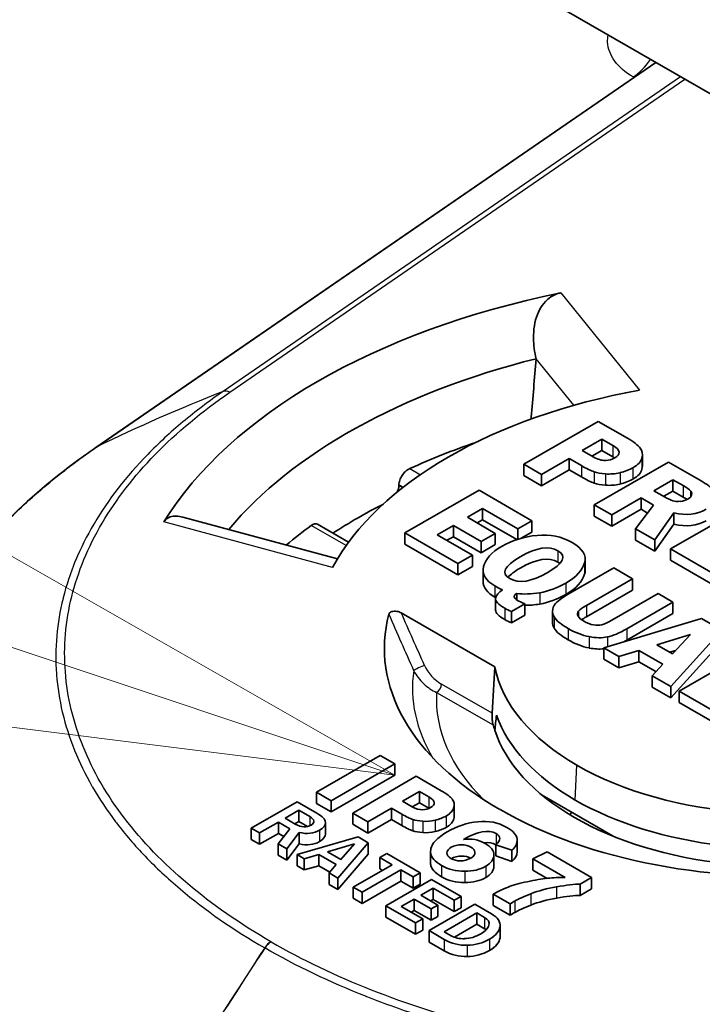
# Model space of a CAD drawing. Units: millimetres. Extents: x 94 to 6947, y 52 to 3143.
# Drawn here: x 2001 to 2013, y 1087 to 1105 of the extents above; entities that cross this region are included whole.
import ezdxf

# ---------------------------------------------------------------- set-up
doc = ezdxf.new("R2010")
doc.units = ezdxf.units.MM
doc.header["$LTSCALE"] = 6.5
for name, color, linetype, lineweight in [('Symbol (TK)', 100, 'Continuous', 18), ('Visible (ISO)', 7, 'Continuous', 35), ('Visible Narrow (ISO)', 7, 'Continuous', 25)]:
    doc.layers.add(name, color=color, linetype=linetype, lineweight=lineweight)

# ---------------------------------------------------------------- blocks, each defined once
blk = doc.blocks.new('バルーン6')
at = {"layer": 'Symbol (TK)', "color": 100}
for p, q in [((308.8808, 167.9455), (306.6675, 169.2109)), ((306.5093, 168.7366), (308.8808, 167.9455)), ((306.351, 168.2623), (308.8808, 167.9455))]:
    blk.add_line(p, q, dxfattribs=at)

msp = doc.modelspace()

# ---------------------------------------------------------------- linework, layer by layer
at = {"layer": 'Visible (ISO)'}
for p, q in [((2032.802, 1092.978), (2009.868, 1106.219)), ((2002.251, 1097.648), (2012.5, 1104.699)), ((2010.313, 1099.271), (2010.313, 1099.274)), ((2011.446, 1098.126), (2010.088, 1097.342)), ((2010.221, 1098.2), (2010.239, 1098.177)), ((2011.981, 1097.817), (2011.446, 1098.126)), ((2011.511, 1097.803), (2011.151, 1097.595)), ((2011.717, 1097.684), (2011.511, 1097.803)), ((2011.511, 1097.803), (2011.511, 1097.595)), ((2011.151, 1097.595), (2011.358, 1097.475)), ((2011.511, 1097.595), (2011.331, 1097.491)), ((2011.717, 1097.476), (2011.511, 1097.595)), ((2010.411, 1097.155), (2010.916, 1097.446)), ((2010.916, 1097.446), (2011.139, 1097.317)), ((2010.916, 1097.446), (2010.916, 1097.239)), ((2012.257, 1097.517), (2012.257, 1097.309)), ((2010.088, 1097.342), (2010.411, 1097.155)), ((2010.088, 1097.342), (2010.088, 1097.134)), ((2010.411, 1096.948), (2010.916, 1097.239)), ((2010.916, 1097.239), (2011.139, 1097.11)), ((2012.734, 1097.382), (2011.376, 1096.598)), ((2013.331, 1097.037), (2012.734, 1097.382)), ((2010.088, 1097.134), (2010.411, 1096.948)), ((2010.411, 1097.155), (2010.411, 1096.948)), ((2012.812, 1097.057), (2012.466, 1096.857)), ((2013, 1096.949), (2012.812, 1097.057)), ((2012.812, 1097.057), (2012.812, 1096.85)), ((2007.799, 1096.965), (2007.799, 1096.958)), ((2009.266, 1096.867), (2007.908, 1096.083)), ((2010.235, 1096.307), (2009.266, 1096.867)), ((2011.696, 1096.413), (2012.235, 1096.724)), ((2012.235, 1096.724), (2012.462, 1096.592)), ((2012.235, 1096.724), (2012.235, 1096.516)), ((2012.466, 1096.857), (2012.661, 1096.745)), ((2012.812, 1096.85), (2012.646, 1096.754)), ((2013, 1096.741), (2012.812, 1096.85)), ((2009.052, 1096.37), (2009.33, 1096.531)), ((2009.33, 1096.531), (2009.33, 1096.323)), ((2009.33, 1096.531), (2009.977, 1096.158)), ((2011.376, 1096.598), (2011.696, 1096.413)), ((2011.376, 1096.598), (2011.376, 1096.39)), ((2011.696, 1096.206), (2012.235, 1096.516)), ((2012.462, 1096.592), (2012.133, 1096.161)), ((2012.235, 1096.516), (2012.352, 1096.448)), ((2014.132, 1096.575), (2012.774, 1095.791)), ((2003.843, 1096.374), (2006.676, 1095.611)), ((2009.56, 1096.076), (2009.052, 1096.37)), ((2009.231, 1096.266), (2009.33, 1096.323)), ((2009.33, 1096.323), (2009.958, 1095.961)), ((2011.376, 1096.39), (2011.696, 1096.206)), ((2011.696, 1096.413), (2011.696, 1096.206)), ((2012.484, 1095.958), (2012.834, 1096.449)), ((2012.834, 1096.449), (2012.834, 1096.242)), ((2006.878, 1095.913), (2006.308, 1096.242)), ((2008.5, 1096.051), (2008.796, 1096.222)), ((2008.796, 1096.222), (2008.796, 1096.015)), ((2008.796, 1096.222), (2009.304, 1095.929)), ((2009.977, 1096.158), (2010.235, 1096.307)), ((2009.977, 1096.158), (2009.977, 1095.967)), ((2010.235, 1096.307), (2010.235, 1096.099)), ((2012.133, 1096.161), (2012.484, 1095.958)), ((2012.133, 1096.161), (2012.133, 1095.954)), ((2012.484, 1095.751), (2012.834, 1096.242)), ((2007.908, 1096.083), (2007.908, 1095.875)), ((2007.908, 1096.083), (2008.878, 1095.523)), ((2009.146, 1095.678), (2008.5, 1096.051)), ((2008.679, 1095.948), (2008.796, 1096.015)), ((2008.796, 1096.015), (2009.304, 1095.721)), ((2009.304, 1095.929), (2009.56, 1096.076)), ((2009.56, 1096.076), (2009.56, 1095.869)), ((2010.039, 1095.986), (2010.235, 1096.099)), ((2012.484, 1095.958), (2012.484, 1095.751)), ((2007.908, 1095.875), (2008.878, 1095.316)), ((2009.304, 1095.929), (2009.304, 1095.721)), ((2009.304, 1095.721), (2009.56, 1095.869)), ((2012.133, 1095.954), (2012.484, 1095.751)), ((2012.774, 1095.791), (2012.774, 1095.584)), ((2012.774, 1095.791), (2013.744, 1095.231)), ((2008.878, 1095.523), (2009.146, 1095.678)), ((2009.146, 1095.678), (2009.146, 1095.471)), ((2011.208, 1095.604), (2011.208, 1095.397)), ((2008.878, 1095.523), (2008.878, 1095.316)), ((2008.878, 1095.316), (2009.146, 1095.471)), ((2011.732, 1095.443), (2010.886, 1094.955)), ((2012.077, 1095.244), (2011.732, 1095.443)), ((2012.774, 1095.584), (2013.744, 1095.024)), ((2009.341, 1095.404), (2009.341, 1095.196)), ((2011.231, 1094.755), (2012.077, 1095.244)), ((2012.077, 1095.244), (2012.077, 1095.036)), ((2009.958, 1094.977), (2009.958, 1094.857)), ((2011.231, 1094.548), (2012.077, 1095.036)), ((2012.544, 1094.974), (2011.698, 1094.486)), ((2012.816, 1094.817), (2012.544, 1094.974)), ((2009.569, 1094.876), (2009.569, 1094.668)), ((2009.862, 1094.645), (2010.103, 1094.784)), ((2010.103, 1094.784), (2010.103, 1094.577)), ((2011.97, 1094.329), (2012.816, 1094.817)), ((2012.816, 1094.817), (2012.816, 1094.61)), ((2009.555, 1093.63), (2007.842, 1094.619)), ((2009.862, 1094.645), (2009.862, 1094.438)), ((2009.862, 1094.438), (2010.103, 1094.577)), ((2010.61, 1094.654), (2010.61, 1094.447)), ((2011.97, 1094.121), (2012.816, 1094.61)), ((2013.341, 1094.514), (2011.548, 1093.981)), ((2013.709, 1094.301), (2013.341, 1094.514)), ((2013.14, 1094.224), (2012.518, 1094.033)), ((2012.776, 1093.272), (2013.709, 1094.301)), ((2012.806, 1093.867), (2013.14, 1094.224)), ((2011.548, 1093.981), (2011.827, 1093.82)), ((2011.548, 1093.981), (2011.548, 1093.774)), ((2012.518, 1094.033), (2012.806, 1093.867)), ((2012.776, 1093.065), (2013.709, 1094.094)), ((2011.827, 1093.82), (2012.191, 1093.932)), ((2011.827, 1093.82), (2011.827, 1093.613)), ((2012.191, 1093.932), (2012.63, 1093.679)), ((2012.191, 1093.932), (2012.191, 1093.725)), ((2012.868, 1093.933), (2012.752, 1093.898)), ((2014.285, 1093.969), (2012.927, 1093.185)), ((2011.548, 1093.774), (2011.827, 1093.613)), ((2011.827, 1093.613), (2012.191, 1093.725)), ((2012.191, 1093.725), (2012.504, 1093.544)), ((2012.63, 1093.679), (2012.434, 1093.469)), ((2012.434, 1093.469), (2012.776, 1093.272)), ((2012.434, 1093.469), (2012.434, 1093.262)), ((2012.434, 1093.262), (2012.776, 1093.065)), ((2012.776, 1093.272), (2012.776, 1093.065)), ((2012.927, 1093.185), (2012.927, 1092.978)), ((2012.927, 1093.185), (2013.789, 1092.687)), ((2012.927, 1092.978), (2013.789, 1092.48)), ((2007.453, 1092.01), (2006.289, 1091.338)), ((2007.725, 1091.853), (2007.453, 1092.01)), ((2006.561, 1091.181), (2007.725, 1091.853)), ((2007.725, 1091.853), (2007.725, 1091.646)), ((2006.561, 1090.974), (2007.725, 1091.646)), ((2008.116, 1091.627), (2006.953, 1090.955)), ((2008.575, 1091.362), (2008.116, 1091.627)), ((2006.289, 1091.338), (2006.289, 1091.131)), ((2006.289, 1091.338), (2006.561, 1091.181)), ((2008.173, 1091.35), (2007.864, 1091.172)), ((2008.349, 1091.249), (2008.173, 1091.35)), ((2008.173, 1091.35), (2008.173, 1091.143)), ((2010.421, 1091.281), (2011.721, 1090.53)), ((2005.935, 1091.162), (2005.097, 1090.678)), ((2006.299, 1090.952), (2005.935, 1091.162)), ((2006.289, 1091.131), (2006.561, 1090.974)), ((2006.561, 1091.181), (2006.561, 1090.974)), ((2007.864, 1091.172), (2008.041, 1091.07)), ((2008.173, 1091.143), (2008.044, 1091.069)), ((2008.349, 1091.041), (2008.173, 1091.143)), ((2008.811, 1091.106), (2008.811, 1090.898)), ((2005.966, 1091.006), (2005.714, 1090.86)), ((2006.166, 1090.89), (2005.966, 1091.006)), ((2005.966, 1091.006), (2005.966, 1090.798)), ((2006.953, 1090.955), (2007.23, 1090.795)), ((2006.953, 1090.955), (2006.953, 1090.748)), ((2007.23, 1090.795), (2007.662, 1091.045)), ((2007.662, 1091.045), (2007.854, 1090.934)), ((2007.662, 1091.045), (2007.662, 1090.837)), ((2005.248, 1090.591), (2005.593, 1090.79)), ((2005.593, 1090.79), (2005.805, 1090.667)), ((2005.593, 1090.79), (2005.593, 1090.583)), ((2005.714, 1090.86), (2005.901, 1090.751)), ((2005.966, 1090.798), (2005.893, 1090.756)), ((2006.125, 1090.707), (2005.966, 1090.798)), ((2006.453, 1090.781), (2006.453, 1090.573)), ((2006.953, 1090.748), (2007.23, 1090.588)), ((2007.23, 1090.588), (2007.662, 1090.837)), ((2007.23, 1090.795), (2007.23, 1090.588)), ((2007.662, 1090.837), (2007.854, 1090.727)), ((2005.097, 1090.678), (2005.248, 1090.591)), ((2005.097, 1090.678), (2005.097, 1090.471)), ((2005.248, 1090.591), (2005.248, 1090.384)), ((2005.248, 1090.384), (2005.593, 1090.583)), ((2005.805, 1090.667), (2005.591, 1090.393)), ((2005.593, 1090.583), (2005.693, 1090.525)), ((2005.75, 1090.301), (2005.974, 1090.6)), ((2005.974, 1090.6), (2005.974, 1090.392)), ((2005.097, 1090.471), (2005.248, 1090.384)), ((2005.591, 1090.393), (2005.75, 1090.301)), ((2005.591, 1090.393), (2005.591, 1090.186)), ((2005.75, 1090.094), (2005.974, 1090.392)), ((2007.053, 1090.517), (2005.937, 1090.194)), ((2006.985, 1090.39), (2006.489, 1090.245)), ((2006.682, 1089.764), (2007.239, 1090.41)), ((2006.733, 1090.104), (2006.985, 1090.39)), ((2007.239, 1090.41), (2007.053, 1090.517)), ((2007.239, 1090.41), (2007.239, 1090.202)), ((2009.572, 1090.375), (2009.869, 1090.276)), ((2009.572, 1090.375), (2009.572, 1090.168)), ((2009.963, 1090.453), (2009.963, 1090.245)), ((2005.75, 1090.301), (2005.75, 1090.094)), ((2005.937, 1090.194), (2006.066, 1090.119)), ((2005.937, 1090.194), (2005.937, 1089.986)), ((2006.066, 1090.119), (2006.331, 1090.197)), ((2006.331, 1090.197), (2006.653, 1090.011)), ((2006.331, 1090.197), (2006.331, 1089.989)), ((2006.489, 1090.245), (2006.733, 1090.104)), ((2006.682, 1089.556), (2007.239, 1090.202)), ((2007.579, 1090.213), (2007.45, 1090.138)), ((2008.187, 1089.862), (2007.579, 1090.213)), ((2008.379, 1090.249), (2008.379, 1090.042)), ((2009.869, 1090.276), (2009.869, 1090.069)), ((2010.513, 1090.243), (2010.252, 1090.117)), ((2011.327, 1089.773), (2010.513, 1090.243)), ((2005.591, 1090.186), (2005.75, 1090.094)), ((2006.066, 1090.119), (2006.066, 1089.912)), ((2006.653, 1090.011), (2006.52, 1089.857)), ((2006.74, 1090.111), (2006.727, 1090.107)), ((2007.673, 1090.009), (2006.964, 1089.6)), ((2007.45, 1090.138), (2007.45, 1089.931)), ((2007.45, 1090.138), (2007.673, 1090.009)), ((2009.537, 1090.189), (2009.537, 1089.981)), ((2009.572, 1090.168), (2009.869, 1090.069)), ((2010.252, 1090.117), (2010.252, 1089.909)), ((2010.252, 1090.117), (2010.842, 1089.776)), ((2005.937, 1089.986), (2006.066, 1089.912)), ((2006.066, 1089.912), (2006.331, 1089.989)), ((2006.331, 1089.989), (2006.534, 1089.872)), ((2006.52, 1089.857), (2006.682, 1089.764)), ((2006.52, 1089.857), (2006.52, 1089.649)), ((2007.126, 1089.507), (2007.835, 1089.916)), ((2007.45, 1089.931), (2007.493, 1089.906)), ((2007.835, 1089.916), (2007.835, 1089.709)), ((2007.835, 1089.916), (2008.058, 1089.787)), ((2008.058, 1089.787), (2008.187, 1089.862)), ((2008.187, 1089.862), (2008.187, 1089.655)), ((2010.252, 1089.909), (2010.512, 1089.759)), ((2006.52, 1089.649), (2006.682, 1089.556)), ((2006.682, 1089.764), (2006.682, 1089.556)), ((2007.126, 1089.3), (2007.835, 1089.709)), ((2008.398, 1089.74), (2007.56, 1089.256)), ((2007.835, 1089.709), (2008.058, 1089.58)), ((2008.058, 1089.787), (2008.058, 1089.58)), ((2008.058, 1089.58), (2008.187, 1089.655)), ((2008.938, 1089.429), (2008.398, 1089.74)), ((2011.12, 1089.654), (2011.327, 1089.773)), ((2011.12, 1089.654), (2011.12, 1089.446)), ((2011.327, 1089.773), (2011.327, 1089.566)), ((2006.964, 1089.6), (2006.964, 1089.393)), ((2006.964, 1089.6), (2007.126, 1089.507)), ((2007.126, 1089.507), (2007.126, 1089.3)), ((2008.198, 1089.45), (2008.425, 1089.581)), ((2008.425, 1089.581), (2008.425, 1089.374)), ((2008.425, 1089.581), (2008.813, 1089.357)), ((2009.525, 1089.47), (2009.525, 1089.263)), ((2009.525, 1089.47), (2009.837, 1089.29)), ((2011.12, 1089.446), (2011.327, 1089.566)), ((2006.964, 1089.393), (2007.126, 1089.3)), ((2007.842, 1089.244), (2008.076, 1089.38)), ((2008.076, 1089.38), (2008.076, 1089.172)), ((2008.076, 1089.38), (2008.388, 1089.2)), ((2008.51, 1089.27), (2008.198, 1089.45)), ((2008.377, 1089.346), (2008.425, 1089.374)), ((2008.425, 1089.374), (2008.813, 1089.149)), ((2008.813, 1089.357), (2008.938, 1089.429)), ((2008.813, 1089.357), (2008.813, 1089.149)), ((2008.938, 1089.429), (2008.938, 1089.221)), ((2009.837, 1089.29), (2009.837, 1089.083)), ((2007.56, 1089.256), (2007.56, 1089.049)), ((2007.56, 1089.256), (2008.105, 1088.942)), ((2008.235, 1089.017), (2007.842, 1089.244)), ((2008.021, 1089.14), (2008.076, 1089.172)), ((2008.076, 1089.172), (2008.388, 1088.992)), ((2009.188, 1089.284), (2008.35, 1088.801)), ((2008.388, 1089.2), (2008.51, 1089.27)), ((2008.388, 1089.2), (2008.388, 1088.992)), ((2008.51, 1089.27), (2008.51, 1089.062)), ((2009.224, 1089.126), (2008.629, 1088.782)), ((2008.813, 1089.149), (2008.938, 1089.221)), ((2009.497, 1089.106), (2009.188, 1089.284)), ((2009.368, 1089.043), (2009.224, 1089.126)), ((2009.224, 1089.126), (2009.224, 1088.919)), ((2009.525, 1089.263), (2009.837, 1089.083)), ((2007.56, 1089.049), (2008.105, 1088.735)), ((2008.105, 1088.942), (2008.235, 1089.017)), ((2008.105, 1088.942), (2008.105, 1088.735)), ((2008.235, 1089.017), (2008.235, 1088.81)), ((2008.388, 1088.992), (2008.51, 1089.062)), ((2008.105, 1088.735), (2008.235, 1088.81)), ((2008.35, 1088.801), (2008.625, 1088.642)), ((2008.35, 1088.801), (2008.35, 1088.593)), ((2008.629, 1088.782), (2008.755, 1088.709)), ((2009.224, 1088.919), (2008.814, 1088.682)), ((2009.368, 1088.836), (2009.224, 1088.919)), ((2009.652, 1088.901), (2009.652, 1088.694)), ((2008.35, 1088.593), (2008.625, 1088.434))]:
    msp.add_line(p, q, dxfattribs=at)
for centre, major_axis, ratio, start_param, end_param in [((2014.766, 1093.973), (-11.96, 0), 0.57735, 5.053704, 5.941871), ((2014.766, 1093.35), (-11.185, 0), 0.57735, 5.121895, 5.835223), ((2638.91, 341.811), (277.457, -1457.203), 0.394073, 4.092579, 4.093436), ((2014.766, 1093.973), (-8.574, 0), 0.57735, 5.015988, 5.979586), ((2633.582, 348.219), (275.105, -1444.854), 0.394072, 4.093435, 4.09346), ((2014.767, 1092.313), (10.922, 0), 0.57735, 2.10511, 2.23924), ((1985.945, 1120.678), (-25.539, 23.476), 0.031091, 3.003279, 3.071741), ((1985.945, 1120.471), (-25.539, 23.476), 0.031091, 3.003279, 3.071741), ((2013.215, 1104.488), (1.743, 7.306), 0.31141, 3.18963, 3.297332), ((2013.215, 1104.281), (1.743, 7.306), 0.31141, 3.18963, 3.297332), ((2009.426, 1101.399), (-3.697, 4.673), 0.213124, 3.003336, 3.110328), ((2009.84, 1095.432), (3.315, 1.401), 0.135157, 6.183956, 6.339791), ((2014.767, 1091.898), (-10.922, 0), 0.57735, 5.438599, 5.558368), ((2015.25, 1099.175), (2.515, 2.456), 0.213836, 3.258548, 3.397853), ((2014.767, 1092.313), (10.922, 0), 0.57735, 2.473149, 2.54358), ((1968.213, 968.999), (42.571, 126.992), 0.086717, 6.265596, 6.32181), ((2030.34, 1092.271), (-20.771, 2.613), 0.056734, 6.278914, 6.417149), ((2047.66, 1091.937), (-38.092, 2.934), 0.061947, 6.206018, 6.275331), ((2021.913, 1108.683), (12.283, 13.56), 0.168942, 3.252345, 3.352156), ((2035.074, 1098.518), (24.455, 3.847), 0.061357, 2.983585, 3.096785), ((2021.913, 1108.476), (12.283, 13.56), 0.168942, 3.289978, 3.352156), ((2023.297, 1098.31), (-12.223, -3.696), 0.04092, 6.110152, 6.221792), ((2014.759, 1093.968), (-7.226, 0), 0.57735, 6.132098, 7.068547), ((2030.34, 1092.064), (-20.771, 2.613), 0.056734, 0.007137, 0.133963), ((2023.297, 1098.102), (-12.223, -3.696), 0.04092, 6.110152, 6.163597), ((2009.955, 1110.4), (-1.515, 16.005), 0.155986, 3.031163, 3.098612), ((2016.08, 1099.059), (-4.648, -4.651), 0.074994, 0.12789, 0.272558), ((2003.215, 1107.313), (-8.589, 13.058), 0.178634, 2.9706, 3.071138), ((2020.557, 1107.422), (9.174, 13.213), 0.11171, 3.259138, 3.374405), ((2003.215, 1107.105), (-8.589, 13.058), 0.178634, 2.9706, 3.047721), ((2020.557, 1107.214), (9.174, 13.213), 0.11171, 3.358491, 3.374405), ((2014.759, 1093.968), (-5.236, 0), 0.57735, 0.11202, 0.785348), ((2014.759, 1093.346), (-5.276, 0), 0.57735, 0.198514, 0.785348), ((2014.759, 1093.035), (-5.296, 0), 0.57735, 0.15356, 0.186152), ((2014.759, 1093.035), (-5.296, 0), 0.57735, 0.186152, 0.785348), ((2014.759, 1093.968), (5.236, 0), 0.57735, 3.927041, 4.600369), ((1974.432, 1095.416), (-34.014, 4.285), 0.043567, 3.084217, 3.150489), ((1960.465, 1077.902), (48.34, 13.248), 0.057113, 6.251417, 6.305067), ((2014.759, 1093.346), (-5.276, 0), 0.57735, 0.785448, 1.372282), ((1730.272, 1103.281), (-276.181, 12.504), 0.017762, 3.143043, 3.175834), ((2002.407, 1116.831), (-5.867, 25.811), 0.094048, 3.054701, 3.123989), ((1973.976, 1095.711), (-34.831, 4.641), 0.06424, 3.058338, 3.13554), ((2014.759, 1093.968), (-7.226, 0), 0.57735, 0.785435, 1.721884), ((2014.766, 1090.343), (-3.962, 0), 0.57735, 6.005024, 6.028017), ((2003.448, 1105.485), (-2.663, 14.78), 0.124952, 3.036346, 3.113545), ((2005.459, 1092.473), (-0.703, 1.755), 0.350216, 2.985075, 3.191932), ((1999.534, 1090.666), (6.708, 0.135), 0.090764, 0.009519, 0.149035), ((2011.035, 1105.915), (2.867, 15.103), 0.203739, 3.163178, 3.232763), ((1958.636, 1126.91), (-50.178, 35.875), 0.084134, 3.068541, 3.103381), ((1973.976, 1095.503), (-34.831, 4.641), 0.06424, 3.058338, 3.13554), ((1960.465, 1077.695), (48.34, 13.248), 0.057113, 6.251417, 6.267534), ((1981.644, 1009.07), (27.985, 81.687), 0.09717, 6.264143, 6.328221), ((2014.759, 1093.035), (5.296, 0), 0.57735, 3.927041, 4.526237), ((2011.035, 1105.708), (2.867, 15.103), 0.203739, 3.163178, 3.232763), ((1958.636, 1126.702), (-50.178, 35.875), 0.084134, 3.068541, 3.103381), ((2016.593, 1083.65), (-8.174, 6.741), 0.292251, 6.174416, 6.262531), ((1954.802, 1085.944), (55.16, 4.528), 0.054008, 0.002412, 0.07786), ((2209.474, 1100.994), (201.094, 10.764), 0.028133, 3.142946, 3.184781), ((2209.474, 1100.786), (201.094, 10.764), 0.028133, 3.142946, 3.184781), ((1998.549, 1101.726), (-10.938, 11.675), 0.179424, 2.978886, 3.099755), ((1998.549, 1101.519), (-10.938, 11.675), 0.179424, 2.978886, 3.099755), ((2018.202, 1088.969), (-8.651, 0.431), 0.104931, 5.914847, 6.047662), ((2009.898, 1086.791), (0.944, 2.857), 0.671558, 0.502819, 0.632523), ((2010.218, 1113.269), (1.253, 24.614), 0.143989, 3.152044, 3.234526)]:
    msp.add_ellipse(centre, major_axis=major_axis, ratio=ratio, start_param=start_param, end_param=end_param, dxfattribs=at)
for points, knots in [([(2010.313, 1099.274), (2010.283, 1099.394), (2010.264, 1099.523), (2010.261, 1099.803), (2010.284, 1099.954), (2010.378, 1100.195), (2010.457, 1100.313), (2010.591, 1100.414), (2010.639, 1100.441), (2010.714, 1100.468), (2010.738, 1100.474), (2010.763, 1100.48)], [0.0075439, 0.0075439, 0.0075439, 0.0075439, 0.043995, 0.043995, 0.08799, 0.08799, 0.1252541, 0.1252541, 0.1411084, 0.1411084, 0.1484827, 0.1484827, 0.1484827, 0.1484827]), ([(1998.413, 1091.758), (1998.456, 1092.757), (1998.776, 1093.762), (1999.923, 1095.654), (2000.778, 1096.561), (2001.974, 1097.454), (2002.111, 1097.552), (2002.251, 1097.648)], [0, 0, 0, 0, 0.503783, 0.503783, 1.020296, 1.020296, 1.085188, 1.085188, 1.085188, 1.085188]), ([(2007.799, 1096.965), (2007.8, 1096.991), (2007.804, 1097.019), (2007.824, 1097.079), (2007.839, 1097.109), (2007.874, 1097.162), (2007.897, 1097.189), (2007.946, 1097.233), (2007.972, 1097.25), (2007.998, 1097.262)], [0.07725139, 0.07725139, 0.07725139, 0.07725139, 0.08637317, 0.08637317, 0.09593694, 0.09593694, 0.10556417, 0.10556417, 0.11519141, 0.11519141, 0.11519141, 0.11519141]), ([(2007.766, 1096.831), (2007.773, 1096.845), (2007.779, 1096.86), (2007.794, 1096.904), (2007.799, 1096.933), (2007.799, 1096.958)], [-0.09089643, -0.09089643, -0.09089643, -0.09089643, -0.08621621, -0.08621621, -0.07708235, -0.07708235, -0.07708235, -0.07708235]), ([(2003.496, 1096.284), (2003.505, 1096.298), (2003.515, 1096.311), (2003.551, 1096.348), (2003.581, 1096.366), (2003.675, 1096.399), (2003.761, 1096.395), (2003.843, 1096.374)], [0.18099182, 0.18099182, 0.18099182, 0.18099182, 0.18836614, 0.18836614, 0.20422049, 0.20422049, 0.23596828, 0.23596828, 0.23596828, 0.23596828]), ([(2006.308, 1096.242), (2006.294, 1096.25), (2006.276, 1096.253), (2006.237, 1096.246), (2006.215, 1096.236), (2006.195, 1096.221)], [-0.05765445, -0.05765445, -0.05765445, -0.05765445, -0.04805462, -0.04805462, -0.03842739, -0.03842739, -0.03842739, -0.03842739]), ([(2010.71, 1095.757), (2010.544, 1095.853), (2010.314, 1095.817), (2010.02, 1095.647), (2009.726, 1095.477), (2009.662, 1095.345), (2009.828, 1095.249)], [0, 0, 0, 0, 1, 1, 1, 2, 2, 2, 2]), ([(2010.71, 1095.549), (2010.544, 1095.646), (2010.314, 1095.609), (2010.02, 1095.44), (2009.915, 1095.379), (2009.84, 1095.323), (2009.793, 1095.272)], [0, 0, 0, 0, 1, 1, 1, 1.35732, 1.35732, 1.35732, 1.35732]), ([(2009.828, 1095.249), (2009.996, 1095.152), (2010.226, 1095.187), (2010.516, 1095.355), (2010.813, 1095.526), (2010.878, 1095.66), (2010.71, 1095.757)], [2, 2, 2, 2, 3, 3, 3, 4, 4, 4, 4]), ([(2007.842, 1094.619), (2007.831, 1094.625), (2007.819, 1094.631), (2007.792, 1094.641), (2007.776, 1094.645), (2007.745, 1094.649), (2007.728, 1094.65), (2007.697, 1094.649), (2007.683, 1094.646), (2007.658, 1094.639), (2007.648, 1094.634), (2007.633, 1094.623), (2007.627, 1094.618), (2007.619, 1094.607), (2007.617, 1094.602), (2007.615, 1094.596)], [0, 0, 0, 0, 0.00458699, 0.00458699, 0.00955447, 0.00955447, 0.0144778, 0.0144778, 0.01895707, 0.01895707, 0.02292335, 0.02292335, 0.02613046, 0.02613046, 0.0291424, 0.0291424, 0.0291424, 0.0291424]), ([(2009.525, 1092.567), (2009.522, 1092.579), (2009.518, 1092.595), (2009.512, 1092.631), (2009.509, 1092.652), (2009.506, 1092.691), (2009.504, 1092.711), (2009.504, 1092.739), (2009.503, 1092.748), (2009.504, 1092.766), (2009.504, 1092.773), (2009.504, 1092.781)], [-0.02484912, -0.02484912, -0.02484912, -0.02484912, -0.01837355, -0.01837355, -0.01099591, -0.01099591, -0.00549796, -0.00549796, -0.00274898, -0.00274898, -0.00014362, -0.00014362, -0.00014362, -0.00014362]), ([(2008.925, 1090.079), (2008.991, 1090.079), (2009.054, 1090.096), (2009.115, 1090.131), (2009.169, 1090.162), (2009.194, 1090.197), (2009.19, 1090.236), (2009.186, 1090.275), (2009.162, 1090.307), (2009.118, 1090.332), (2009.072, 1090.359), (2009.014, 1090.372), (2008.945, 1090.373), (2008.875, 1090.374), (2008.813, 1090.359), (2008.758, 1090.327), (2008.706, 1090.297), (2008.68, 1090.263), (2008.678, 1090.224)], [1, 1, 1, 1, 2, 2, 2, 3, 3, 3, 4, 4, 4, 5, 5, 5, 6, 6, 6, 7, 7, 7, 7]), ([(2009.111, 1090.129), (2009.066, 1090.153), (2009.011, 1090.165), (2008.945, 1090.166), (2008.875, 1090.167), (2008.813, 1090.151), (2008.758, 1090.119), (2008.757, 1090.119), (2008.757, 1090.119), (2008.756, 1090.119)], [4.052441, 4.052441, 4.052441, 4.052441, 5, 5, 5, 6, 6, 6, 6.010223, 6.010223, 6.010223, 6.010223]), ([(2010.842, 1089.776), (2010.788, 1089.776), (2010.734, 1089.775), (2010.626, 1089.769), (2010.573, 1089.765), (2010.519, 1089.76)], [-0.03245413, -0.03245413, -0.03245413, -0.03245413, -0.01622715, -0.01622715, 0, 0, 0, 0]), ([(1998.31, 1089.34), (1998.307, 1089.275), (1998.305, 1089.209), (1998.304, 1088.999), (1998.309, 1088.854), (1998.341, 1088.417), (1998.386, 1088.129), (1998.513, 1087.591), (1998.59, 1087.341), (1998.767, 1086.877), (1998.863, 1086.661), (1999.02, 1086.353), (1999.07, 1086.26), (1999.222, 1085.993), (1999.33, 1085.821), (1999.549, 1085.502), (1999.657, 1085.355), (1999.971, 1084.957), (2000.19, 1084.71), (2000.607, 1084.286), (2000.796, 1084.108), (2001.07, 1083.868), (2001.147, 1083.803), (2001.362, 1083.625), (2001.503, 1083.513), (2001.758, 1083.32), (2001.869, 1083.239), (2002.026, 1083.128), (2002.069, 1083.098), (2002.264, 1082.964), (2002.42, 1082.861), (2002.66, 1082.71), (2002.741, 1082.66), (2002.864, 1082.586), (2002.905, 1082.562), (2003.015, 1082.496), (2003.066, 1082.467), (2003.071, 1082.464)], [1.102479, 1.102479, 1.102479, 1.102479, 1.136699, 1.136699, 1.212747, 1.212747, 1.361403, 1.361403, 1.49129, 1.49129, 1.605551, 1.605551, 1.655789, 1.655789, 1.749715, 1.749715, 1.83149, 1.83149, 1.974445, 1.974445, 2.081839, 2.081839, 2.122081, 2.122081, 2.192685, 2.192685, 2.245789, 2.245789, 2.265734, 2.265734, 2.335621, 2.335621, 2.370565, 2.370565, 2.388039, 2.388039, 2.417247, 2.417247, 2.417247, 2.417247])]:
    msp.add_open_spline(points, degree=3, knots=knots, dxfattribs=at)
for points in [[(2012.217, 1097.636), (2012.179, 1097.688), (2012.1, 1097.748), (2011.981, 1097.817)], [(2011.83, 1097.562), (2011.827, 1097.602), (2011.79, 1097.642), (2011.717, 1097.684)], [(2012.249, 1097.459), (2012.265, 1097.526), (2012.254, 1097.585), (2012.217, 1097.636)], [(2011.358, 1097.475), (2011.437, 1097.43), (2011.511, 1097.408), (2011.579, 1097.411)], [(2011.579, 1097.411), (2011.647, 1097.414), (2011.705, 1097.429), (2011.752, 1097.456)], [(2011.751, 1097.455), (2011.741, 1097.462), (2011.73, 1097.469), (2011.717, 1097.476)], [(2011.752, 1097.456), (2011.807, 1097.488), (2011.833, 1097.523), (2011.83, 1097.562)], [(2012.082, 1097.277), (2012.178, 1097.332), (2012.234, 1097.393), (2012.249, 1097.459)], [(2011.847, 1097.187), (2011.937, 1097.208), (2012.015, 1097.238), (2012.082, 1097.277)], [(2012.082, 1097.069), (2012.178, 1097.124), (2012.234, 1097.185), (2012.249, 1097.252)], [(2012.249, 1097.252), (2012.254, 1097.272), (2012.257, 1097.291), (2012.257, 1097.309)], [(2011.371, 1097.204), (2011.428, 1097.185), (2011.499, 1097.172), (2011.584, 1097.165)], [(2011.847, 1096.979), (2011.937, 1097.001), (2012.015, 1097.031), (2012.082, 1097.069)], [(2011.371, 1096.997), (2011.428, 1096.977), (2011.499, 1096.964), (2011.584, 1096.957)], [(2013.139, 1096.857), (2013.12, 1096.876), (2013.073, 1096.907), (2013, 1096.949)], [(2013.558, 1096.862), (2013.516, 1096.915), (2013.441, 1096.974), (2013.331, 1097.037)], [(2012.661, 1096.745), (2012.725, 1096.708), (2012.776, 1096.684), (2012.814, 1096.673)], [(2013.075, 1096.696), (2013.055, 1096.709), (2013.03, 1096.724), (2013, 1096.741)], [(2013.09, 1096.704), (2013.128, 1096.726), (2013.15, 1096.752), (2013.158, 1096.782)], [(2012.834, 1096.449), (2013.062, 1096.4), (2013.257, 1096.422), (2013.421, 1096.516)], [(2012.834, 1096.242), (2013.062, 1096.192), (2013.257, 1096.214), (2013.421, 1096.308)], [(2010.328, 1096.038), (2010.09, 1096.015), (2009.877, 1095.949), (2009.687, 1095.84)], [(2009.687, 1095.84), (2009.493, 1095.728), (2009.38, 1095.603), (2009.348, 1095.466)], [(2011.199, 1095.536), (2011.237, 1095.673), (2011.161, 1095.796), (2010.972, 1095.906)], [(2009.348, 1095.466), (2009.316, 1095.33), (2009.386, 1095.212), (2009.558, 1095.113)], [(2010.747, 1095.525), (2010.736, 1095.533), (2010.724, 1095.542), (2010.71, 1095.549)], [(2010.852, 1095.164), (2011.045, 1095.275), (2011.161, 1095.399), (2011.199, 1095.536)], [(2010.852, 1094.956), (2011.045, 1095.068), (2011.161, 1095.192), (2011.199, 1095.329)], [(2011.199, 1095.329), (2011.205, 1095.352), (2011.208, 1095.374), (2011.208, 1095.397)], [(2009.341, 1095.196), (2009.341, 1095.086), (2009.413, 1094.989), (2009.558, 1094.905)], [(2009.558, 1095.113), (2009.593, 1095.093), (2009.638, 1095.07), (2009.695, 1095.044)], [(2010.38, 1094.989), (2010.54, 1095.016), (2010.697, 1095.074), (2010.852, 1095.164)], [(2009.558, 1094.905), (2009.563, 1094.903), (2009.567, 1094.9), (2009.572, 1094.897)], [(2009.973, 1094.848), (2009.893, 1094.894), (2009.888, 1094.937), (2009.958, 1094.977)], [(2010.38, 1094.782), (2010.54, 1094.809), (2010.697, 1094.867), (2010.852, 1094.956)], [(2009.736, 1094.703), (2009.773, 1094.682), (2009.815, 1094.663), (2009.862, 1094.645)], [(2010.103, 1094.784), (2010.04, 1094.813), (2009.996, 1094.835), (2009.973, 1094.848)], [(2010.632, 1094.742), (2010.6, 1094.678), (2010.603, 1094.613), (2010.642, 1094.547)], [(2010.642, 1094.547), (2010.681, 1094.48), (2010.765, 1094.409), (2010.896, 1094.333)], [(2011.08, 1094.562), (2011.064, 1094.595), (2011.066, 1094.625), (2011.088, 1094.652)], [(2011.185, 1094.466), (2011.132, 1094.497), (2011.097, 1094.529), (2011.08, 1094.562)], [(2009.736, 1094.496), (2009.773, 1094.474), (2009.815, 1094.455), (2009.862, 1094.438)], [(2010.61, 1094.447), (2010.61, 1094.411), (2010.621, 1094.376), (2010.642, 1094.339)], [(2010.642, 1094.339), (2010.681, 1094.272), (2010.765, 1094.201), (2010.896, 1094.126)], [(2011.515, 1094.402), (2011.47, 1094.39), (2011.419, 1094.389), (2011.361, 1094.399)], [(2010.896, 1094.333), (2011.027, 1094.258), (2011.155, 1094.208), (2011.282, 1094.185)], [(2010.896, 1094.126), (2011.027, 1094.05), (2011.155, 1094.001), (2011.282, 1093.977)], [(2009.555, 1093.63), (2009.538, 1093.347), (2009.521, 1093.064), (2009.504, 1092.781)], [(2009.586, 1092.745), (2009.575, 1092.653), (2009.565, 1092.561), (2009.554, 1092.469)], [(2008.777, 1091.208), (2008.745, 1091.252), (2008.677, 1091.303), (2008.575, 1091.362)], [(2008.446, 1091.144), (2008.443, 1091.178), (2008.411, 1091.213), (2008.349, 1091.249)], [(2007.854, 1090.934), (2007.937, 1090.886), (2008.003, 1090.854), (2008.052, 1090.837)], [(2008.231, 1091.015), (2008.289, 1091.017), (2008.339, 1091.03), (2008.379, 1091.053)], [(2008.352, 1091.04), (2008.351, 1091.04), (2008.35, 1091.041), (2008.349, 1091.041)], [(2006.192, 1090.733), (2006.229, 1090.754), (2006.245, 1090.779), (2006.242, 1090.807)], [(2006.347, 1090.641), (2006.42, 1090.683), (2006.455, 1090.73), (2006.453, 1090.784)], [(2008.052, 1090.837), (2008.101, 1090.821), (2008.162, 1090.81), (2008.235, 1090.804)], [(2009.244, 1090.796), (2009.047, 1090.776), (2008.86, 1090.714), (2008.682, 1090.611)], [(2005.974, 1090.6), (2006.115, 1090.565), (2006.24, 1090.579), (2006.347, 1090.641)], [(2006.347, 1090.433), (2006.418, 1090.474), (2006.453, 1090.521), (2006.453, 1090.573)], [(2007.854, 1090.727), (2007.937, 1090.679), (2008.003, 1090.646), (2008.052, 1090.63)], [(2008.052, 1090.63), (2008.101, 1090.613), (2008.162, 1090.602), (2008.235, 1090.596)], [(2008.983, 1090.472), (2009.243, 1090.622), (2009.44, 1090.658), (2009.577, 1090.579)], [(2009.577, 1090.579), (2009.67, 1090.525), (2009.669, 1090.457), (2009.572, 1090.375)], [(2005.974, 1090.392), (2006.115, 1090.358), (2006.24, 1090.371), (2006.347, 1090.433)], [(2008.462, 1090.439), (2008.399, 1090.373), (2008.372, 1090.301), (2008.38, 1090.222)], [(2009.377, 1090.399), (2009.258, 1090.468), (2009.127, 1090.492), (2008.983, 1090.472)], [(2009.359, 1090.409), (2009.441, 1090.419), (2009.512, 1090.407), (2009.572, 1090.374)], [(2009.537, 1090.184), (2009.539, 1090.265), (2009.486, 1090.336), (2009.377, 1090.399)], [(2009.869, 1090.276), (2009.94, 1090.337), (2009.97, 1090.404), (2009.961, 1090.479)], [(2008.678, 1090.224), (2008.676, 1090.185), (2008.701, 1090.151), (2008.751, 1090.121)], [(2009.869, 1090.069), (2009.931, 1090.122), (2009.963, 1090.181), (2009.963, 1090.245)], [(2008.379, 1090.042), (2008.379, 1090.033), (2008.379, 1090.023), (2008.38, 1090.014)], [(2008.751, 1090.121), (2008.801, 1090.093), (2008.859, 1090.079), (2008.925, 1090.079)], [(2009.389, 1089.98), (2009.486, 1090.035), (2009.535, 1090.104), (2009.537, 1090.184)], [(2008.58, 1089.995), (2008.707, 1089.922), (2008.848, 1089.886), (2009.003, 1089.888)], [(2009.389, 1089.772), (2009.486, 1089.828), (2009.535, 1089.896), (2009.537, 1089.977)], [(2009.537, 1089.977), (2009.537, 1089.978), (2009.537, 1089.98), (2009.537, 1089.981)], [(2008.58, 1089.788), (2008.707, 1089.714), (2008.848, 1089.679), (2009.003, 1089.68)], [(2010.519, 1089.76), (2010.412, 1089.749), (2010.288, 1089.729), (2010.148, 1089.698)], [(2010.687, 1089.604), (2010.867, 1089.635), (2011.011, 1089.652), (2011.12, 1089.654)], [(2009.919, 1089.342), (2009.985, 1089.38), (2010.085, 1089.425), (2010.217, 1089.478)], [(2010.217, 1089.478), (2010.35, 1089.531), (2010.507, 1089.572), (2010.687, 1089.604)], [(2009.837, 1089.29), (2009.872, 1089.313), (2009.9, 1089.33), (2009.919, 1089.342)], [(2010.217, 1089.27), (2010.35, 1089.323), (2010.507, 1089.365), (2010.687, 1089.397)], [(2010.687, 1089.397), (2010.867, 1089.428), (2011.011, 1089.445), (2011.12, 1089.446)], [(2009.837, 1089.083), (2009.872, 1089.106), (2009.9, 1089.123), (2009.919, 1089.134)], [(2009.919, 1089.134), (2009.985, 1089.172), (2010.085, 1089.218), (2010.217, 1089.27)], [(2009.446, 1088.9), (2009.461, 1088.956), (2009.435, 1089.004), (2009.368, 1089.043)], [(2009.65, 1088.877), (2009.662, 1088.964), (2009.611, 1089.04), (2009.497, 1089.106)], [(2009.3, 1088.744), (2009.381, 1088.791), (2009.43, 1088.843), (2009.446, 1088.9)], [(2009.396, 1088.817), (2009.388, 1088.823), (2009.378, 1088.83), (2009.368, 1088.836)], [(2009.455, 1088.645), (2009.574, 1088.713), (2009.639, 1088.791), (2009.65, 1088.877)], [(2008.625, 1088.642), (2008.758, 1088.565), (2008.899, 1088.529), (2009.05, 1088.534)], [(2008.755, 1088.709), (2008.822, 1088.67), (2008.905, 1088.652), (2009.002, 1088.654)], [(2009.05, 1088.534), (2009.201, 1088.539), (2009.336, 1088.576), (2009.455, 1088.645)], [(2009.455, 1088.437), (2009.574, 1088.506), (2009.639, 1088.583), (2009.65, 1088.67)], [(2009.65, 1088.67), (2009.651, 1088.678), (2009.652, 1088.686), (2009.652, 1088.694)], [(2008.625, 1088.434), (2008.758, 1088.358), (2008.899, 1088.322), (2009.05, 1088.327)], [(2009.05, 1088.327), (2009.201, 1088.332), (2009.336, 1088.369), (2009.455, 1088.437)]]:
    msp.add_open_spline(points, degree=3, dxfattribs=at)
at = {"layer": 'Visible Narrow (ISO)'}
for p, q in [((2002.263, 1097.656), (2012.501, 1104.699)), ((2012.956, 1104.436), (2004.582, 1098.675)), ((2012.101, 1104.425), (2012.086, 1104.433)), ((2004.706, 1098.662), (2013.033, 1104.391)), ((2010.763, 1100.48), (2012.203, 1098.696)), ((2011.001, 1098.42), (2010.313, 1099.271)), ((2011.717, 1097.684), (2011.717, 1097.476)), ((2011.83, 1097.562), (2011.83, 1097.55)), ((2012.249, 1097.459), (2012.249, 1097.252)), ((2007.998, 1097.262), (2008.192, 1097.15)), ((2011.139, 1097.317), (2011.139, 1097.11)), ((2012.082, 1097.277), (2012.082, 1097.069)), ((2011.371, 1097.204), (2011.371, 1096.997)), ((2011.584, 1097.165), (2011.584, 1096.957)), ((2011.847, 1097.187), (2011.847, 1096.979)), ((2007.878, 1096.92), (2007.799, 1096.965)), ((2007.799, 1096.958), (2007.872, 1096.916)), ((2013, 1096.949), (2013, 1096.741)), ((2013.139, 1096.857), (2013.139, 1096.745)), ((2006.584, 1095.452), (2003.496, 1096.284)), ((2006.834, 1095.852), (2006.195, 1096.221)), ((2010.71, 1095.757), (2010.71, 1095.549)), ((2011.199, 1095.536), (2011.199, 1095.329)), ((2009.558, 1095.113), (2009.558, 1094.905)), ((2010.852, 1095.164), (2010.852, 1094.956)), ((2010.38, 1094.989), (2010.38, 1094.782)), ((2009.736, 1094.703), (2009.736, 1094.496)), ((2011.231, 1094.755), (2011.231, 1094.548)), ((2010.642, 1094.547), (2010.642, 1094.339)), ((2011.088, 1094.652), (2011.088, 1094.548)), ((2010.896, 1094.333), (2010.896, 1094.126)), ((2011.282, 1094.185), (2011.282, 1093.977)), ((2011.619, 1094.18), (2011.619, 1094.002)), ((2011.97, 1094.329), (2011.97, 1094.121)), ((2009.504, 1092.781), (2008.58, 1093.314)), ((2008.49, 1093.164), (2009.525, 1092.567)), ((2011.028, 1091.192), (2011.056, 1091.83)), ((2008.349, 1091.249), (2008.349, 1091.041)), ((2008.446, 1091.144), (2008.446, 1091.134)), ((2007.854, 1090.934), (2007.854, 1090.727)), ((2008.805, 1091.056), (2008.805, 1090.849)), ((2006.166, 1090.89), (2006.166, 1090.72)), ((2006.242, 1090.807), (2006.242, 1090.792)), ((2008.052, 1090.837), (2008.052, 1090.63)), ((2008.235, 1090.804), (2008.235, 1090.596)), ((2008.46, 1090.822), (2008.46, 1090.615)), ((2008.662, 1090.9), (2008.662, 1090.692)), ((2006.347, 1090.641), (2006.347, 1090.433)), ((2009.577, 1090.579), (2009.577, 1090.38)), ((2008.38, 1090.222), (2008.38, 1090.014)), ((2008.678, 1090.224), (2008.678, 1090.217)), ((2009.537, 1090.184), (2009.537, 1089.977)), ((2008.58, 1089.995), (2008.58, 1089.788)), ((2009.003, 1089.888), (2009.003, 1089.68)), ((2009.389, 1089.98), (2009.389, 1089.772)), ((2010.217, 1089.478), (2010.217, 1089.27)), ((2010.687, 1089.604), (2010.687, 1089.397)), ((2009.919, 1089.342), (2009.919, 1089.134)), ((2009.368, 1089.043), (2009.368, 1088.836)), ((2009.65, 1088.877), (2009.65, 1088.67)), ((2005.457, 1088.598), (2005.456, 1088.598)), ((2005.457, 1088.598), (2005.458, 1088.597)), ((2008.625, 1088.642), (2008.625, 1088.434)), ((2009.455, 1088.645), (2009.455, 1088.437)), ((2005.342, 1088.485), (2005.343, 1088.485)), ((2005.344, 1088.484), (2005.343, 1088.485)), ((2009.05, 1088.534), (2009.05, 1088.327))]:
    msp.add_line(p, q, dxfattribs=at)
for centre, major_axis, ratio, start_param, end_param in [((2012.063, 1105.041), (-0.381, -0.66), 0.57735, 0.829031, 1.468875), ((2041.837, 1032.325), (-43.406, 63.092), 0.625445, 6.138322, 6.190647), ((2004.706, 1098.455), (-0.144, 0.209), 0.625487, 5.450201, 6.138316), ((2002.395, 1097.439), (-0.144, 0.209), 0.625445, 6.190647, 6.283217), ((2008.179, 1093.611), (-0.116, -0.053), 0.066263, 3.795272, 5.92738), ((2008.603, 1093.65), (-0.32, 0.355), 0.580048, 1.069958, 2.080688), ((2014.759, 1093.242), (-6.713, 0), 0.57735, 6.199785, 6.619714), ((2008.49, 1093.268), (-0.064, -0.11), 0.57735, 0.785398, 2.303835), ((2014.759, 1093.035), (-6.273, 0), 0.57735, 6.247327, 6.813324), ((2005.456, 1088.391), (0.127, 0.22), 0.577051, 0.785139, 1.473254), ((2005.457, 1088.39), (0.127, 0.22), 0.57735, 0.785398, 1.473513), ((2005.458, 1088.389), (0.127, 0.22), 0.577649, 0.785657, 1.473772), ((2039.731, 1060.041), (38.291, 66.321), 0.577322, 1.473515, 1.52584), ((2039.716, 1060.05), (38.264, 66.336), 0.577082, 1.473281, 1.525606), ((2039.75, 1060.03), (38.317, 66.306), 0.577618, 1.473745, 1.52607)]:
    msp.add_ellipse(centre, major_axis=major_axis, ratio=ratio, start_param=start_param, end_param=end_param, dxfattribs=at)
for points, knots in [([(2012.086, 1104.433), (2011.943, 1104.516), (2011.83, 1104.613), (2011.751, 1104.722), (2011.711, 1104.777), (2011.68, 1104.833), (2011.658, 1104.891), (2011.636, 1104.949), (2011.623, 1105.01), (2011.62, 1105.07), (2011.618, 1105.114), (2011.621, 1105.158), (2011.629, 1105.202)], [0, 0, 0, 0, 0.000597373, 0.000597373, 0.000597373, 0.000896059, 0.000896059, 0.000896059, 0.001194745, 0.001194745, 0.001194745, 0.001414249, 0.001414249, 0.001414249, 0.001414249]), ([(2004.582, 1098.675), (2004.321, 1098.495), (2004.074, 1098.308), (2003.843, 1098.115), (2003.612, 1097.922), (2003.398, 1097.724), (2003.201, 1097.522), (2002.806, 1097.118), (2002.477, 1096.695), (2002.217, 1096.253), (2002.216, 1096.251), (2002.214, 1096.248), (2002.213, 1096.246), (2002.084, 1096.027), (2001.972, 1095.803), (2001.879, 1095.578), (2001.878, 1095.575), (2001.877, 1095.572), (2001.875, 1095.57), (2001.783, 1095.345), (2001.709, 1095.12), (2001.652, 1094.894), (2001.651, 1094.89), (2001.65, 1094.887), (2001.65, 1094.883), (2001.537, 1094.428), (2001.495, 1093.968), (2001.529, 1093.502), (2001.53, 1093.498), (2001.53, 1093.493), (2001.53, 1093.488), (2001.548, 1093.258), (2001.584, 1093.03), (2001.637, 1092.804), (2001.638, 1092.799), (2001.639, 1092.793), (2001.641, 1092.788), (2001.695, 1092.563), (2001.766, 1092.34), (2001.854, 1092.119), (2001.856, 1092.114), (2001.859, 1092.108), (2001.861, 1092.102), (2001.95, 1091.882), (2002.056, 1091.664), (2002.179, 1091.449), (2002.182, 1091.443), (2002.186, 1091.437), (2002.189, 1091.431), (2002.313, 1091.216), (2002.455, 1091.002), (2002.613, 1090.793), (2002.618, 1090.787), (2002.623, 1090.78), (2002.628, 1090.774), (2002.787, 1090.566), (2002.962, 1090.362), (2003.153, 1090.163), (2003.35, 1089.958), (2003.564, 1089.758), (2003.793, 1089.564), (2003.795, 1089.562), (2003.798, 1089.56), (2003.8, 1089.558), (2004.255, 1089.174), (2004.769, 1088.815), (2005.342, 1088.485)], [-0.00000006, -0.00000006, -0.00000006, -0.00000006, 0.00122008, 0.00122008, 0.00122008, 0.00244021, 0.00244021, 0.00244021, 0.00488048, 0.00488048, 0.00488048, 0.00489287, 0.00489287, 0.00489287, 0.00610062, 0.00610062, 0.00610062, 0.00611607, 0.00611607, 0.00611607, 0.00732075, 0.00732075, 0.00732075, 0.00733919, 0.00733919, 0.00733919, 0.00976102, 0.00976102, 0.00976102, 0.0097858, 0.0097858, 0.0097858, 0.01098116, 0.01098116, 0.01098116, 0.01100905, 0.01100905, 0.01100905, 0.01220129, 0.01220129, 0.01220129, 0.01223218, 0.01223218, 0.01223218, 0.01342143, 0.01342143, 0.01342143, 0.01345537, 0.01345537, 0.01345537, 0.01464156, 0.01464156, 0.01464156, 0.01467831, 0.01467831, 0.01467831, 0.0158617, 0.0158617, 0.0158617, 0.01708183, 0.01708183, 0.01708183, 0.01709452, 0.01709452, 0.01709452, 0.0195221, 0.0195221, 0.0195221, 0.0195221]), ([(2005.456, 1088.598), (2004.885, 1088.927), (2004.38, 1089.281), (2003.933, 1089.658), (2003.487, 1090.035), (2003.1, 1090.435), (2002.776, 1090.859), (2002.614, 1091.071), (2002.469, 1091.288), (2002.342, 1091.507), (2002.216, 1091.726), (2002.108, 1091.947), (2002.018, 1092.171), (2001.928, 1092.394), (2001.855, 1092.62), (2001.8, 1092.848), (2001.746, 1093.076), (2001.709, 1093.307), (2001.692, 1093.539), (2001.656, 1094.004), (2001.697, 1094.463), (2001.809, 1094.917), (2001.866, 1095.144), (2001.94, 1095.37), (2002.032, 1095.595), (2002.125, 1095.82), (2002.237, 1096.044), (2002.366, 1096.263), (2002.623, 1096.701), (2002.948, 1097.12), (2003.338, 1097.521), (2003.729, 1097.921), (2004.188, 1098.306), (2004.706, 1098.662)], [0, 0, 0, 0, 0.00237214, 0.00237214, 0.00237214, 0.00474428, 0.00474428, 0.00474428, 0.00593035, 0.00593035, 0.00593035, 0.00711642, 0.00711642, 0.00711642, 0.00830249, 0.00830249, 0.00830249, 0.00948856, 0.00948856, 0.00948856, 0.0118607, 0.0118607, 0.0118607, 0.01304677, 0.01304677, 0.01304677, 0.01423284, 0.01423284, 0.01423284, 0.01660498, 0.01660498, 0.01660498, 0.01897713, 0.01897713, 0.01897713, 0.01897713]), ([(2003.202, 1085.106), (2002.852, 1085.308), (2002.511, 1085.523), (2002.194, 1085.744), (2001.878, 1085.965), (2001.58, 1086.193), (2001.3, 1086.429), (2001.021, 1086.665), (2000.76, 1086.909), (2000.518, 1087.16), (2000.276, 1087.412), (2000.052, 1087.672), (1999.851, 1087.936), (1999.448, 1088.464), (1999.137, 1089.007), (1998.912, 1089.565), (1998.799, 1089.843), (1998.709, 1090.126), (1998.64, 1090.412), (1998.572, 1090.698), (1998.527, 1090.987), (1998.506, 1091.274), (1998.462, 1091.847), (1998.512, 1092.418), (1998.652, 1092.986), (1998.723, 1093.27), (1998.816, 1093.554), (1998.932, 1093.836), (1999.049, 1094.117), (1999.187, 1094.393), (1999.346, 1094.664), (1999.665, 1095.207), (2000.068, 1095.729), (2000.557, 1096.23), (2000.801, 1096.481), (2001.067, 1096.727), (2001.352, 1096.965), (2001.494, 1097.084), (2001.642, 1097.201), (2001.794, 1097.316), (2001.869, 1097.374), (2001.947, 1097.431), (2002.025, 1097.487), (2002.103, 1097.544), (2002.184, 1097.601), (2002.263, 1097.656)], [-0.00000006, -0.00000006, -0.00000006, -0.00000006, 0.00148509, 0.00148509, 0.00148509, 0.00297025, 0.00297025, 0.00297025, 0.0044554, 0.0044554, 0.0044554, 0.00594055, 0.00594055, 0.00594055, 0.00891086, 0.00891086, 0.00891086, 0.01039601, 0.01039601, 0.01039601, 0.01188116, 0.01188116, 0.01188116, 0.01485147, 0.01485147, 0.01485147, 0.01633662, 0.01633662, 0.01633662, 0.01782177, 0.01782177, 0.01782177, 0.02079208, 0.02079208, 0.02079208, 0.02227723, 0.02227723, 0.02227723, 0.02301981, 0.02301981, 0.02301981, 0.0233911, 0.0233911, 0.0233911, 0.02376238, 0.02376238, 0.02376238, 0.02376238]), ([(2008.069, 1093.565), (2008.115, 1093.473), (2008.18, 1093.39), (2008.326, 1093.254), (2008.407, 1093.2), (2008.49, 1093.164)], [0, 0, 0, 0, 0.000306775, 0.000306775, 0.00061355, 0.00061355, 0.00061355, 0.00061355]), ([(1998.413, 1091.758), (1998.404, 1091.547), (1998.407, 1091.337), (1998.445, 1090.837), (1998.49, 1090.547), (1998.627, 1089.972), (1998.719, 1089.688), (1999.058, 1088.847), (1999.371, 1088.302), (1999.977, 1087.506), (2000.202, 1087.244), (2000.689, 1086.739), (2000.951, 1086.494), (2001.794, 1085.782), (2002.43, 1085.338), (2003.144, 1084.926)], [0.01097627, 0.01097627, 0.01097627, 0.01097627, 0.01208145, 0.01208145, 0.01359164, 0.01359164, 0.01510182, 0.01510182, 0.0181222, 0.0181222, 0.01963239, 0.01963239, 0.02114258, 0.02114258, 0.02416295, 0.02416295, 0.02416295, 0.02416295]), ([(2005.458, 1088.597), (2006.028, 1088.267), (2006.641, 1087.976), (2007.294, 1087.718), (2007.947, 1087.46), (2008.639, 1087.237), (2009.374, 1087.05), (2009.741, 1086.956), (2010.118, 1086.872), (2010.497, 1086.799), (2010.875, 1086.727), (2011.259, 1086.664), (2011.646, 1086.612), (2012.033, 1086.56), (2012.424, 1086.518), (2012.819, 1086.486), (2013.214, 1086.455), (2013.615, 1086.434), (2014.017, 1086.424), (2014.821, 1086.403), (2015.616, 1086.427), (2016.403, 1086.492), (2016.796, 1086.524), (2017.188, 1086.567), (2017.577, 1086.62), (2017.967, 1086.674), (2018.355, 1086.739), (2018.735, 1086.813), (2019.493, 1086.961), (2020.219, 1087.149), (2020.912, 1087.374), (2021.606, 1087.6), (2022.272, 1087.865), (2022.89, 1088.164)], [0, 0, 0, 0, 0.00237214, 0.00237214, 0.00237214, 0.00474428, 0.00474428, 0.00474428, 0.00593035, 0.00593035, 0.00593035, 0.00711642, 0.00711642, 0.00711642, 0.00830249, 0.00830249, 0.00830249, 0.00948856, 0.00948856, 0.00948856, 0.0118607, 0.0118607, 0.0118607, 0.01304677, 0.01304677, 0.01304677, 0.01423284, 0.01423284, 0.01423284, 0.01660498, 0.01660498, 0.01660498, 0.01897713, 0.01897713, 0.01897713, 0.01897713]), ([(2022.993, 1088.045), (2022.682, 1087.894), (2022.357, 1087.752), (2022.023, 1087.618), (2021.689, 1087.485), (2021.347, 1087.362), (2020.997, 1087.248), (2020.296, 1087.02), (2019.564, 1086.83), (2018.798, 1086.68), (2018.794, 1086.679), (2018.79, 1086.678), (2018.786, 1086.677), (2018.407, 1086.603), (2018.019, 1086.538), (2017.63, 1086.485), (2017.625, 1086.484), (2017.62, 1086.483), (2017.615, 1086.483), (2017.226, 1086.429), (2016.836, 1086.386), (2016.444, 1086.354), (2016.438, 1086.353), (2016.432, 1086.353), (2016.426, 1086.352), (2015.637, 1086.287), (2014.84, 1086.263), (2014.034, 1086.283), (2014.026, 1086.283), (2014.018, 1086.283), (2014.009, 1086.283), (2013.612, 1086.293), (2013.215, 1086.314), (2012.824, 1086.345), (2012.815, 1086.346), (2012.806, 1086.346), (2012.797, 1086.347), (2012.407, 1086.378), (2012.021, 1086.419), (2011.639, 1086.47), (2011.629, 1086.472), (2011.619, 1086.473), (2011.609, 1086.474), (2011.228, 1086.526), (2010.851, 1086.587), (2010.478, 1086.658), (2010.467, 1086.66), (2010.456, 1086.662), (2010.446, 1086.664), (2010.074, 1086.735), (2009.704, 1086.817), (2009.342, 1086.909), (2009.331, 1086.912), (2009.32, 1086.914), (2009.308, 1086.917), (2008.948, 1087.009), (2008.595, 1087.11), (2008.251, 1087.22), (2007.896, 1087.334), (2007.548, 1087.458), (2007.213, 1087.59), (2007.21, 1087.591), (2007.207, 1087.592), (2007.203, 1087.594), (2006.537, 1087.857), (2005.916, 1088.153), (2005.344, 1088.484)], [-0.00000006, -0.00000006, -0.00000006, -0.00000006, 0.00122008, 0.00122008, 0.00122008, 0.00244021, 0.00244021, 0.00244021, 0.00488048, 0.00488048, 0.00488048, 0.00489287, 0.00489287, 0.00489287, 0.00610062, 0.00610062, 0.00610062, 0.00611607, 0.00611607, 0.00611607, 0.00732075, 0.00732075, 0.00732075, 0.00733919, 0.00733919, 0.00733919, 0.00976102, 0.00976102, 0.00976102, 0.0097858, 0.0097858, 0.0097858, 0.01098116, 0.01098116, 0.01098116, 0.01100905, 0.01100905, 0.01100905, 0.01220129, 0.01220129, 0.01220129, 0.01223218, 0.01223218, 0.01223218, 0.01342143, 0.01342143, 0.01342143, 0.01345537, 0.01345537, 0.01345537, 0.01464156, 0.01464156, 0.01464156, 0.01467831, 0.01467831, 0.01467831, 0.0158617, 0.0158617, 0.0158617, 0.01708183, 0.01708183, 0.01708183, 0.01709452, 0.01709452, 0.01709452, 0.0195221, 0.0195221, 0.0195221, 0.0195221])]:
    msp.add_open_spline(points, degree=3, knots=knots, dxfattribs=at)
for points in [[(2007.615, 1094.596), (2007.764, 1094.251), (2007.915, 1093.907), (2008.069, 1093.565)], [(2008.269, 1093.658), (2008.124, 1093.977), (2007.982, 1094.298), (2007.842, 1094.619)]]:
    msp.add_open_spline(points, degree=3, dxfattribs=at)

# ---------------------------------------------------------------- block references
at = {"layer": 'Symbol (TK)', "xscale": 6.5, "yscale": 6.5, "zscale": 6.5}
msp.add_blockref('バルーン6', (0, 0), dxfattribs=at)

doc.saveas('drawing.dxf')
